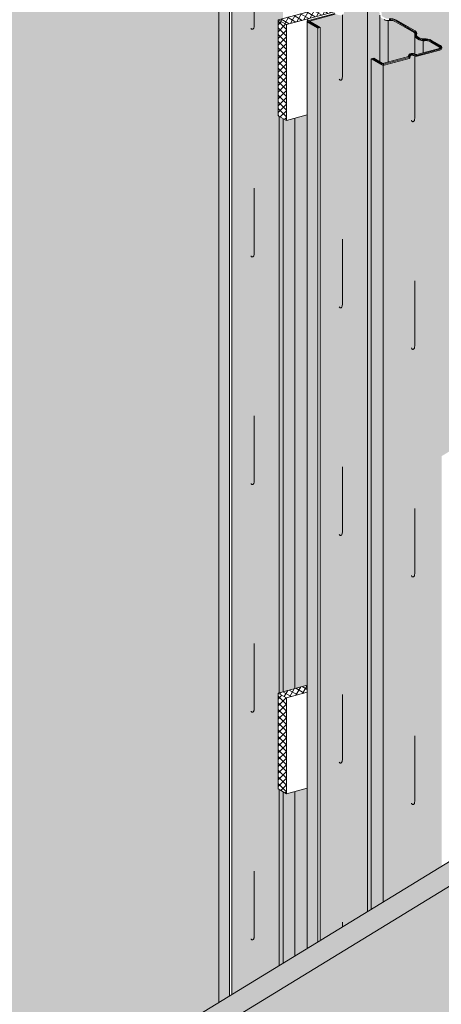
# Model space of a CAD drawing. Extents: x 0 to 1050, y 0 to 1485.
# Drawn here: x 284 to 388, y 701 to 945 of the extents above; entities that cross this region are included whole.
import ezdxf

# ---------------------------------------------------------------- set-up
doc = ezdxf.new("R2010")
doc.units = 0
doc.header["$LTSCALE"] = 15
for name, color, linetype, lineweight in [('BEPL4', 7, 'CONTINUOUS', 15), ('DAEMM1', 7, 'CONTINUOUS', 5), ('DAEMM2', 7, 'CONTINUOUS', 9), ('UK1', 7, 'CONTINUOUS', 5), ('UK3', 7, 'CONTINUOUS', 13), ('UK4', 7, 'CONTINUOUS', 15)]:
    doc.layers.add(name, color=color, linetype=linetype, lineweight=lineweight)
for name, color, linetype, lineweight, true_color in [('GRAU10', 7, 'CONTINUOUS', 25, 0xeceded), ('GRAU20', 254, 'CONTINUOUS', 25, 0xd9dadb), ('SCHATT10', 7, 'CONTINUOUS', 25, 0xeaf6fd), ('SCHATT30', 254, 'CONTINUOUS', 25, 0xbce4f6)]:
    doc.layers.add(name, color=color, linetype=linetype, lineweight=lineweight, true_color=true_color)

msp = doc.modelspace()

# ---------------------------------------------------------------- hatches: boundary and pattern name
at = {"layer": 'DAEMM1'}
h = msp.add_hatch(dxfattribs=at)
h.set_pattern_fill('ANSI37', color=256, scale=0.3709607038703937, angle=-1.27e-14, style=0)
h.set_pattern_definition([(59.99999999999992, (370.4381970882045, 396.631082072859), (-1.020004923910116, 0.5889001173942513), []), (149.9999999999999, (370.4381970882045, 396.631082072859), (-0.5889001173942513, -1.020004923910116), [])])
h.paths.add_polyline_path([(347.5659957430532, 945.0552868526726), (349.6217293202268, 943.8684085185096), (369.2608032843747, 949.1306825272982), (367.205069707201, 950.317560861461)])
h = msp.add_hatch(dxfattribs=at)
h.set_pattern_fill('ANSI37', color=256, scale=0.3709607038703937, angle=-1.27e-14, style=0)
h.set_pattern_definition([(44.99999999999999, (273.9266306581143, 372.1145481542194), (-0.8328305329020558, 0.8328305329020562), []), (134.9999999999999, (273.9266306581143, 372.1145481542194), (-0.8328305329020562, -0.8328305329020558), [])])
h.paths.add_polyline_path([(347.5659957430532, 945.0552868526726), (347.5659957430532, 921.3138018049672), (349.6217293202268, 920.1269234708044), (349.6217293202268, 943.8684085185096)])
h = msp.add_hatch(dxfattribs=at)
h.set_pattern_fill('ANSI37', color=256, scale=0.3709607038703937, angle=-1.27e-14, style=0)
h.set_pattern_definition([(59.99999999999992, (191.2779348848123, 348.625234499712), (-1.020004923910116, 0.5889001173942513), []), (149.9999999999999, (191.2779348848123, 348.625234499712), (-0.5889001173942513, -1.020004923910116), [])])
h.paths.add_polyline_path([(354.7686979887692, 780.2260433561964), (347.5659957430532, 778.296085106135), (349.6217293202268, 777.1092067719719), (354.768697988769, 778.488332870176)])
h = msp.add_hatch(dxfattribs=at)
h.set_pattern_fill('ANSI37', color=256, scale=0.3709607038703937, angle=-1.27e-14, style=0)
h.set_pattern_definition([(44.99999999999999, (94.76636845472198, 324.1087005810725), (-0.8328305329020558, 0.8328305329020562), []), (134.9999999999999, (94.76636845472198, 324.1087005810725), (-0.8328305329020562, -0.8328305329020558), [])])
h.paths.add_polyline_path([(349.6217293202268, 777.1092067719719), (347.5659957430532, 778.296085106135), (347.5659957430532, 754.5546000584297), (349.6217293202268, 753.3677217242666)])
at = {"layer": 'GRAU10'}
h = msp.add_hatch(color=256, dxfattribs=at)
h.paths.add_polyline_path([(357.3949028458024, 943.0312843680022), (354.9541783407045, 944.4404373180365, -0.267949192431328), (354.7686979887691, 944.7616987113942), (354.7686979887691, 715.0465627029632), (357.3949028458018, 716.6507261376769)])
h.paths.add_polyline_path([(351.7492886944377, 920.6970012869733), (349.6217293202268, 920.1269234708043), (348.8221744520276, 920.588546689191), (348.8221744520276, 778.6326771767536), (351.7492886944379, 779.4169950741612)])
h.paths.add_polyline_path([(351.7492886944379, 753.9377995404358), (349.6217293202264, 753.3677217242669), (348.8221744520276, 753.8293449426532), (348.8221744520276, 711.4142506250386), (351.749288694438, 713.2022183931773)])
h.paths.add_polyline_path([(335.5491280974912, 955.6439482995953), (333.1084035923931, 957.0531012496299, -0.2679491924312785), (332.9229232404578, 957.3743626429873), (332.9229232404579, 701.7025187452402), (335.5491280974904, 703.3066821799536)])
h = msp.add_hatch(color=256, dxfattribs=at)
h.paths.add_polyline_path([(388.1127060123752, 938.1536580601017, -0.3394542588616158), (387.661789638072, 937.5660124000766), (381.9494523544192, 936.0353962379894, -0.1241659596528578), (381.2198364480977, 936.1883232259994, 0.1802858267034768), (380.3698384506784, 936.2258891714652, 0.3951173177284346), (380.3010607923322, 936.1016638706544, -0.1953615427186704), (380.2435643791083, 935.6904665513086, -0.1986030068952887), (380.0185357070727, 935.5180086817197), (373.8523715691932, 933.8657899805843, -0.0655434628135835), (373.5950634427488, 933.8319147230814), (373.5950634427493, 726.5462623509006), (388.1127060123773, 735.414066896336)])
h.paths.add_polyline_path([(373.5950634427488, 933.8319147230648, -0.1316524975857549), (373.0979823134532, 933.9651072102558), (370.6679492003389, 935.3680874822513), (370.6679492003389, 724.7582945827616), (373.5950634427492, 726.5462623509006)])
h = msp.add_hatch(color=256, dxfattribs=at)
h.paths.add_polyline_path([(351.7492886944379, 753.9377995404358), (351.7492886944381, 713.2022183931773), (354.7686979887691, 715.0465627029633), (354.7686979887691, 754.746847822471)])
h.paths.add_polyline_path([(351.7492886944376, 920.6970012869733), (351.7492886944379, 779.4169950741613), (354.7686979887691, 780.2260433561962), (354.768697988769, 921.5060495690085)])
at = {"layer": 'GRAU20'}
h = msp.add_hatch(color=256, dxfattribs=at)
edge = h.paths.add_edge_path()
edge.add_line((358.0029929401548, 717.0221655140685), (358.0029929401538, 943.1942216177084))
edge.add_line((358.0029929401538, 943.1942216177084), (355.3318734856126, 944.7363931538248))
edge.add_line((355.3318734856126, 944.7363931538246), (361.6828333953762, 946.4376984227738))
edge.add_arc((361.8504893282319, 945.3718607485384), 1.078943214280168, 63.48397021323882, 98.93935905020987, ccw=False)
edge.add_arc((362.9938566928662, 947.8633700642587), 1.663332559328342, 246.5592280421326, 287.9091119672251)
edge.add_arc((363.336516096869, 946.803052702236), 0.549021841728349, 287.909111967197, 374.148448952625)
edge.add_arc((363.9720999090115, 946.9632717972656), 0.1064451220993872, 174.9390235752548, 194.1484489527573, ccw=False)
edge.add_arc((363.9399726698237, 946.9661170224863), 0.0741921407737962, 104.9999999983549, 174.9390235751076, ccw=False)
edge.add_line((363.9207703307965, 947.037781127368), (369.5931561668156, 948.557692331286))
edge.add_arc((369.6891678619618, 948.1993718068796), 0.3709607038701334, 60.00000000002581, 105.0000000000052, ccw=False)
edge.add_line((369.8746482138968, 948.520633200237), (372.6048201200508, 946.9443677152863))
edge.add_arc((372.4193397681158, 946.6231063219284), 0.3709607038706275, -17.228481253706605, 60.00000000006298, ccw=False)
edge.add_arc((373.5531514827585, 946.2715152577427), 0.8161135485147915, 162.771518746227, 239.5429455863139)
edge.add_line((373.1394697329398, 945.5680177567262), (373.8360943491882, 945.1583775095329))
edge.add_arc((374.8514950078341, 946.885144102937), 2.003187800900036, 239.542945586319, 277.7371357290888)
edge.add_arc((375.4507973997075, 942.4741417052263), 2.44834064554551, 60.00000000010448, 97.73713572917598, ccw=False)
edge.add_line((376.6749677224764, 944.594466901389), (381.2847308876895, 941.9330188970549))
edge.add_arc((381.0992505357545, 941.6117575036976), 0.3709607038703105, -17.22848125380949, 60.00000000002268, ccw=False)
edge.add_arc((382.2330622503964, 941.260166439511), 0.8161135485145091, 162.771518746211, 239.5429455863363)
edge.add_line((381.819380500578, 940.5566689384945), (382.5160051168269, 940.147028691301))
edge.add_arc((383.5314057754723, 941.8737952847047), 2.003187800899362, 239.542945586329, 277.7371357290923)
edge.add_arc((384.130708167342, 937.4627928869953), 2.448340645544485, 60.00000000001398, 97.73713572909321, ccw=False)
edge.add_line((385.3548784901138, 939.5831180831551), (387.5859418128777, 938.2950130731793))
edge.add_arc((387.5043304580241, 938.1536580601025), 0.1632227097036311, -75.00000000072868, 59.99999999927451, ccw=False)
edge.add_line((387.5465756038867, 937.9959970293625), (381.8998236504736, 936.4829544035485))
edge.add_arc((381.8729403758325, 936.5832841503834), 0.1038689970848317, 269.12646979265855, 284.9999999999443, ccw=False)
edge.add_arc((381.8878057602235, 937.5582450467203), 1.078943214280203, 243.4839702132661, 269.12646979267436, ccw=False)
edge.add_arc((380.7444383955882, 935.0667357309973), 1.663332559331409, 66.55922804212265, 107.9091118972561)
edge.add_arc((380.4017789928793, 936.1270530934412), 0.5490218417284094, 107.9091118972343, 194.1484490044175)
edge.add_arc((379.7661951811927, 935.966833996601), 0.1064451220999774, -15.290741219630377, 14.148449690729876, ccw=False)
edge.add_line((379.8688721509462, 935.9387625894202), (373.7371608312693, 934.2957754930862))
edge.add_arc((373.5950628509095, 934.8260724860789), 0.5490052247468116, 240.00053723374668, 285.00053723370854, ccw=False)
edge.add_line((373.3205646966272, 934.3506174407854), (371.2760392946903, 935.5310247319582))
edge.add_line((371.2760392946903, 935.5310247319582), (370.6679492003389, 935.3680874822513))
edge.add_line((370.6679492003389, 935.3680874822513), (370.6679492003388, 724.7582945827616))
edge.add_line((370.6679492003389, 724.7582945827616), (358.0029929401549, 717.0221655140685))
edge = h.paths.add_edge_path()
edge.add_line((348.8221744520278, 778.6326771767536), (347.5659957430532, 778.2960851061349))
edge.add_line((347.5659957430532, 778.296085106135), (347.5659957430532, 754.5546000584299))
edge.add_line((347.5659957430532, 754.5546000584297), (348.8221744520278, 753.829344942653))
edge.add_line((348.8221744520278, 753.829344942653), (348.8221744520278, 711.4142506250386))
edge.add_line((348.8221744520278, 711.4142506250386), (336.1572181918435, 703.6781215563451))
edge.add_line((336.1572181918435, 703.6781215563453), (336.1572181918436, 955.8068855493017))
edge.add_line((336.1572181918436, 955.8068855493017), (333.4860987373013, 957.3490570854177))
edge.add_line((333.4860987373014, 957.3490570854177), (339.8293849523694, 959.0487355040599))
edge.add_arc((339.8485872914, 958.9770713991732), 0.0741921407796336, 98.93935905173271, 104.999999999897, ccw=False)
edge.add_arc((340.0047145799206, 957.9845246801317), 1.078943214280168, 63.48397021323882, 98.93935905020987, ccw=False)
edge.add_arc((341.1480819445551, 960.4760339958518), 1.663332559328409, 246.5592280421273, 287.909111967218)
edge.add_arc((341.4907413485579, 959.4157166338291), 0.5490218417283282, 287.9091119671904, 374.1484489526258)
edge.add_arc((342.1263251606998, 959.5759357288586), 0.1064451220989619, 174.9390235753079, 194.148448952815, ccw=False)
edge.add_arc((342.0941979215125, 959.5787809540794), 0.0741921407739307, 104.9999999984287, 174.9390235751167, ccw=False)
edge.add_line((342.0749955824853, 959.650445058961), (347.7473814185043, 961.1703562628793))
edge.add_arc((347.8433931136504, 960.8120357384727), 0.3709607038702201, 60.00000000000318, 104.9999999999747, ccw=False)
edge.add_line((348.0288734655855, 961.1332971318301), (350.7590453717395, 959.5570316468792))
edge.add_arc((350.5735650198047, 959.2357702535215), 0.3709607038704262, -17.228481253694497, 60.00000000007509, ccw=False)
edge.add_arc((351.7073767344473, 958.8841791893358), 0.8161135485147915, 162.771518746227, 239.542945586318)
edge.add_line((351.2936949846286, 958.1806816883196), (351.9903196008768, 957.771041441126))
edge.add_arc((353.0057202595226, 959.4978080345301), 2.003187800899933, 239.542945586324, 277.7371357290951)
edge.add_arc((353.605022651396, 955.0868056368198), 2.448340645545349, 60.00000000009868, 97.73713572917183, ccw=False)
edge.add_line((354.8291929741651, 957.2071308329821), (359.4389561393783, 954.545682828648))
edge.add_arc((359.2534757874433, 954.2244214352905), 0.3709607038702937, -17.22848125380949, 60.00000000002723, ccw=False)
edge.add_arc((360.3872875020852, 953.8728303711039), 0.8161135485145813, 162.7715187462026, 239.5429455863275)
edge.add_line((359.9736057522668, 953.1693328700876), (360.6702303685157, 952.7596926228942))
edge.add_arc((361.685631027161, 954.4864592162978), 2.003187800899362, 239.542945586329, 277.7371357290923)
edge.add_arc((362.2849334190308, 950.0754568185886), 2.448340645544485, 60.00000000001398, 97.73713572909321, ccw=False)
edge.add_line((363.5091037418025, 952.1957820147484), (365.7401670645664, 950.9076770047725))
edge.add_arc((365.6585557097129, 950.7663219916956), 0.1632227097036311, -75.00000000072868, 59.99999999927451, ccw=False)
edge.add_line((365.7008008555754, 950.6086609609555), (360.0540489021624, 949.0956183351416))
edge.add_arc((360.0271656275212, 949.1959480819766), 0.1038689970848317, 269.12646979265855, 284.9999999999443, ccw=False)
edge.add_arc((360.0420310119123, 950.1709089783135), 1.078943214280203, 243.4839702132661, 269.12646979267436, ccw=False)
edge.add_arc((358.8986636472769, 947.6793996625902), 1.663332559331409, 66.55922804212265, 107.9091118972561)
edge.add_arc((358.556004244568, 948.7397170250343), 0.5490218417284094, 107.9091118972343, 194.1484490044175)
edge.add_arc((357.9204204328814, 948.5794979281941), 0.1064451220999774, -15.290741219630377, 14.148449690729876, ccw=False)
edge.add_line((358.023097402635, 948.5514265210134), (351.891386082958, 946.9084394246793))
edge.add_arc((351.7492881025983, 947.438736417672), 0.5490052247468116, 240.00053723374668, 285.00053723370854, ccw=False)
edge.add_line((351.474789948316, 946.9632813723787), (349.430264546379, 948.1436886635513))
edge.add_line((349.430264546379, 948.1436886635513), (348.8221744520276, 947.9807514138442))
edge.add_line((348.8221744520276, 947.9807514138444), (348.8221744520276, 945.3918789232915))
edge.add_line((348.8221744520276, 945.3918789232915), (347.5659957430532, 945.0552868526726))
edge.add_line((347.5659957430532, 945.0552868526726), (347.5659957430532, 921.3138018049672))
edge.add_line((347.5659957430532, 921.3138018049672), (348.8221744520276, 920.5885466891908))
edge.add_line((348.8221744520276, 920.588546689191), (348.8221744520278, 778.6326771767538))
at = {"layer": 'SCHATT10'}
h = msp.add_hatch(color=256, dxfattribs=at)
edge = h.paths.add_edge_path()
edge.add_arc((333.2938839443281, 957.3743626429873), 0.370960703870187, 104.9999999990697, 180.0000000000625)
edge.add_line((332.9229232404578, 957.374362642987), (332.9229232404579, 701.7025187452402))
edge.add_line((332.9229232404579, 701.7025187452401), (208.9524438089857, 625.9776911274204))
edge.add_line((208.9524438089856, 625.9776911274204), (208.952443808983, 890.1478104869545))
edge.add_arc((208.3440682546365, 890.1478104869545), 0.6083755543465044, -1.27e-14, 60.00000000021653)
edge.add_line((208.6482560318077, 890.6746791720612), (206.4171927090438, 891.9627841820371))
edge.add_arc((204.9704459639499, 889.4569453138478), 2.893493490189367, 60.00000000001803, 97.73713572909917)
edge.add_arc((204.37114357208, 893.8679477115575), 1.558034956254844, 239.5429455863329, 277.737135729083, ccw=False)
edge.add_line((203.581387504245, 892.5249070277994), (202.8847628879961, 892.9345472749927))
edge.add_arc((203.0728000470044, 893.2543188663637), 0.3709607038701604, 162.7715187462051, 239.5429455863273, ccw=False)
edge.add_arc((201.9389883323625, 893.6059099305504), 0.816113548514722, 342.7715187461908, 420.0000000000231)
edge.add_line((202.3470451066196, 894.3126849959369), (197.7372819414061, 896.9741330002712))
edge.add_arc((196.2905351963152, 894.4682941320799), 2.893493490189452, 60.00000000008999, 97.73713572917175)
edge.add_arc((195.6912328044414, 898.8792965297895), 1.558034956255083, 239.54294558633302, 277.7371357290925, ccw=False)
edge.add_line((194.9014767366063, 897.536255846031), (194.2048521203579, 897.9458960932245))
edge.add_arc((194.3928892793663, 898.2656676845953), 0.3709607038701108, 162.7715187461928, 239.54294558631972, ccw=False)
edge.add_arc((193.2590775647236, 898.6172587487812), 0.816113548515187, 342.7715187462654, 420.0000000000303)
edge.add_line((193.6671343389809, 899.3240338141683), (190.9369624328268, 900.9002992991186))
edge.add_arc((190.5289056585693, 900.1935242337319), 0.8161135485150792, 60.00000000000862, 104.9999999999758)
edge.add_line((190.3176799292478, 900.9818293874271), (190.1005410809826, 900.923647208389))
edge.add_line((190.1005410809826, 900.923647208389), (190.1005410809825, 901.1248349541509))
edge.add_line((190.1005410809825, 901.1248349541509), (188.0448075038088, 902.3117132883141))
edge.add_line((188.0448075038088, 902.3117132883141), (187.1066690606717, 902.0603398500868))
edge.add_line((187.1066690606717, 902.0603398500868), (187.1066690606717, 902.7604744185477))
edge.add_arc((186.4982935063252, 902.7604744185477), 0.6083755543465044, -1.27e-14, 60.00000000021653)
edge.add_line((186.8024812834965, 903.2873431036543), (184.5714179607325, 904.57544811363))
edge.add_arc((183.1246712156386, 902.0696092454409), 2.893493490189367, 60.00000000001803, 97.73713572909917)
edge.add_arc((182.5253688237687, 906.4806116431507), 1.558034956254911, 239.5429455863342, 277.7371357290827, ccw=False)
edge.add_line((181.7356127559337, 905.1375709593925), (181.0389881396848, 905.5472112065858))
edge.add_arc((181.2270252986931, 905.8669827979567), 0.3709607038701604, 162.7715187462051, 239.5429455863273, ccw=False)
edge.add_arc((180.0932135840512, 906.2185738621434), 0.8161135485147379, 342.7715187461911, 420.000000000022)
edge.add_line((180.5012703583083, 906.9253489275299), (175.8915071930948, 909.5867969318643))
edge.add_arc((174.4447604480038, 907.080958063673), 2.893493490189552, 60.0000000000865, 97.73713572916742)
edge.add_arc((173.8454580561302, 911.4919604613829), 1.558034956255212, 239.54294558633438, 277.7371357290906, ccw=False)
edge.add_line((173.055701988295, 910.1489197776244), (172.3590773720466, 910.5585600248177))
edge.add_arc((172.5471145310549, 910.8783316161886), 0.3709607038700937, 162.7715187461912, 239.5429455863242, ccw=False)
edge.add_arc((171.4133028164125, 911.2299226803743), 0.816113548515042, 342.7715187462622, 420.0000000000349)
edge.add_line((171.8213595906696, 911.9366977457614), (169.0911876845155, 913.5129632307116))
edge.add_arc((168.6831309102581, 912.806188165325), 0.8161135485150749, 60.00000000000914, 104.9999999999764)
edge.add_line((168.4719051809365, 913.5944933190202), (162.7995193449305, 912.0745821151055))
edge.add_arc((162.9339357181199, 911.5729333809319), 0.5193449854184893, 104.9999999982429, 174.9390235750365)
edge.add_arc((162.9660629573068, 911.570088155712), 0.5515979667430791, 174.9390235751866, 194.1484489527617)
edge.add_arc((162.3304791451654, 911.4098690606819), 0.1038689970839551, -72.0908880328854, 14.148448952593185, ccw=False)
edge.add_arc((161.9878197411625, 912.4701864227047), 1.218179714684056, 247.0297693261547, 287.9091119672259, ccw=False)
edge.add_arc((160.8444523765279, 909.9786771069844), 1.524096058924671, 64.00629156395316, 98.93935905020768)
edge.add_arc((160.6883250880067, 910.9712238260284), 0.5193449854213821, 98.9393590504046, 104.9999999984561)
edge.add_line((160.5539087148147, 911.4728725602041), (154.0376100457954, 909.7268355942482))
edge.add_arc((154.133621740936, 909.36851506984), 0.3709607038703523, 104.9999999990844, 180)
edge.add_line((153.7626610370656, 909.36851506984), (153.7626610370655, 399.1321461412159))
edge.add_line((153.7626610370655, 399.1321461412159), (132.3050169157414, 393.4417816495559))
edge.add_line((132.3050169157414, 393.4417816495559), (132.3050169157416, 1125.383820941123))
edge.add_line((132.3050169157416, 1125.383820941123), (341.4497530390922, 1125.383820941122))
edge.add_line((341.4497530390922, 1125.383820941123), (341.4497530390911, 959.2957982702493))
edge.add_arc((341.1480819445547, 960.4760339958518), 1.218179714684064, 247.0297693261528, 284.3379553172588, ccw=False)
edge.add_arc((340.0047145799201, 957.9845246801315), 1.524096058924679, 64.00629156395259, 98.93935905020706)
edge.add_arc((339.848587291399, 958.9770713991757), 0.5193449854213849, 98.93935905040644, 104.9999999984579)
edge.add_line((339.7141709182069, 959.4787201333515), (333.1978722491876, 957.7326831673955))
h = msp.add_hatch(color=256, dxfattribs=at)
edge = h.paths.add_edge_path()
edge.add_arc((566.664592661421, 986.1595056332484), 0.6083755543465044, 2.5409008230781183e-11, 60.000000000239424, ccw=False)
edge.add_line((567.2729682157673, 986.1595056332486), (567.2729682157678, 946.4372743184291))
edge.add_line((567.2729682157678, 946.4372743184291), (691.2434476472421, 1022.162101936251))
edge.add_line((691.2434476472421, 1022.162101936251), (691.2434476472423, 1053.386057789281))
edge.add_arc((691.6144083511124, 1053.386057789281), 0.3709607038701912, 104.9999999990747, 180.0000000000626, ccw=False)
edge.add_line((691.5183966559721, 1053.744378313689), (698.0346953249913, 1055.490415279645))
edge.add_arc((698.1691116981833, 1054.98876654547), 0.5193449854213777, 98.9393590504028, 104.99999999845431, ccw=False)
edge.add_arc((698.3252389867044, 1053.996219826426), 1.52409605892467, 64.00629156395257, 98.93935905020709, ccw=False)
edge.add_arc((699.468606351339, 1056.487729142146), 1.21817971468407, 247.0297693261528, 284.3379553172588)
edge.add_line((699.7702774458755, 1055.307493416543), (699.7702774458761, 1125.383820941122))
edge.add_line((699.7702774458759, 1125.383820941122), (341.4497530390922, 1125.383820941122))
edge.add_line((341.4497530390922, 1125.383820941123), (341.4497530390911, 959.2957982702493))
edge.add_arc((341.1480819445544, 960.4760339958518), 1.218179714684147, 284.3379553172742, 287.9091119672391)
edge.add_arc((341.4907413485575, 959.4157166338291), 0.1038689970839335, 287.9091119671057, 374.1484489525967)
edge.add_arc((342.126325160699, 959.5759357288592), 0.5515979667430245, 174.9390235751722, 194.1484489527486, ccw=False)
edge.add_arc((342.0941979215121, 959.5787809540791), 0.5193449854184933, 104.9999999982465, 174.9390235750366, ccw=False)
edge.add_line((341.9597815483227, 960.0804296882527), (347.6321673843287, 961.6003408921674))
edge.add_arc((347.8433931136503, 960.8120357384722), 0.8161135485150751, 60.00000000000858, 104.99999999997581, ccw=False)
edge.add_line((348.2514498879077, 961.5188108038589), (350.9816217940618, 959.9425453189086))
edge.add_arc((350.5735650198047, 959.2357702535217), 0.8161135485150104, -17.228481253736675, 60.00000000003598, ccw=False)
edge.add_arc((351.7073767344472, 958.8841791893358), 0.3709607038700437, 162.7715187461781, 239.5429455863189)
edge.add_line((351.5193395754388, 958.5644075979649), (352.2159641916872, 958.1547673507715))
edge.add_arc((353.0057202595224, 959.4978080345301), 1.558034956255208, 239.5429455863349, 277.7371357290912)
edge.add_arc((353.605022651396, 955.0868056368201), 2.893493490189557, 60.00000000008657, 97.7371357291675, ccw=False)
edge.add_line((355.051769396487, 957.5926445050114), (359.6615325617005, 954.9311965006772))
edge.add_arc((359.2534757874434, 954.2244214352905), 0.8161135485147935, -17.22848125380358, 60.000000000024386, ccw=False)
edge.add_arc((360.3872875020853, 953.8728303711039), 0.3709607038701648, 162.7715187462058, 239.542945586325)
edge.add_line((360.199250343077, 953.553058779733), (360.8958749593259, 953.1434185325396))
edge.add_arc((361.6856310271609, 954.4864592162978), 1.558034956254907, 239.5429455863342, 277.7371357290827)
edge.add_arc((362.2849334190308, 950.0754568185881), 2.893493490189362, 60.000000000018076, 97.73713572909918, ccw=False)
edge.add_line((363.7316801641247, 952.5812956867774), (365.9627434868887, 951.2931906768015))
edge.add_arc((365.6585557097174, 950.7663219916949), 0.6083755543465055, -1.2676082405960187e-11, 60.00000000021379, ccw=False)
edge.add_line((366.2669312640639, 950.7663219916947), (366.2669312640638, 950.0661874232338))
edge.add_line((366.2669312640639, 950.0661874232338), (367.2050697072012, 950.3175608614613))
edge.add_line((367.2050697072012, 950.3175608614611), (369.2608032843748, 949.130682527298))
edge.add_line((369.2608032843747, 949.130682527298), (369.2608032843748, 948.929494781536))
edge.add_line((369.2608032843749, 948.929494781536), (369.47794213264, 948.9876769605743))
edge.add_arc((369.6891678619615, 948.1993718068791), 0.8161135485150751, 60.00000000000858, 104.99999999997581, ccw=False)
edge.add_line((370.097224636219, 948.906146872266), (372.827396542373, 947.3298813873155))
edge.add_arc((372.4193397681158, 946.6231063219286), 0.8161135485150779, -17.228481253744974, 60.00000000002768, ccw=False)
edge.add_arc((373.5531514827584, 946.2715152577427), 0.3709607038701326, 162.7715187462042, 239.5429455863295)
edge.add_line((373.3651143237501, 945.9517436663716), (374.0617389399985, 945.5421034191783))
edge.add_arc((374.8514950078337, 946.8851441029366), 1.558034956255092, 239.5429455863324, 277.7371357290919)
edge.add_arc((375.4507973997075, 942.4741417052272), 2.893493490189451, 60.00000000008998, 97.73713572917183, ccw=False)
edge.add_line((376.8975441447982, 944.9799805734183), (381.5073073100117, 942.3185325690841))
edge.add_arc((381.0992505357546, 941.6117575036976), 0.8161135485147935, -17.22848125380358, 60.000000000024386, ccw=False)
edge.add_arc((382.2330622503966, 941.2601664395108), 0.3709607038701648, 162.7715187462058, 239.542945586325)
edge.add_line((382.0450250913883, 940.9403948481399), (382.7416497076372, 940.5307546009465))
edge.add_arc((383.5314057754722, 941.8737952847047), 1.558034956254907, 239.5429455863342, 277.7371357290827)
edge.add_arc((384.1307081673421, 937.462792886995), 2.893493490189362, 60.000000000018076, 97.73713572909918, ccw=False)
edge.add_line((385.577454912436, 939.9686317551843), (387.8085182351999, 938.6805267452085))
edge.add_arc((387.5043304580287, 938.1536580601017), 0.6083755543465055, -1.2676082405960187e-11, 60.00000000021379, ccw=False)
edge.add_line((388.1127060123752, 938.1536580601016), (388.1127060123763, 837.0008985495115))
edge.add_line((388.1127060123763, 837.0008985495115), (512.0831854438499, 912.7257261673337))
edge.add_line((512.0831854438499, 912.7257261673338), (512.0831854438499, 1005.380210216134))
edge.add_arc((512.4541461477202, 1005.380210216134), 0.3709607038703262, 104.99999999907939, 180, ccw=False)
edge.add_line((512.3581344525796, 1005.738530740542), (518.8744331215989, 1007.484567706498))
edge.add_arc((519.0088494947911, 1006.982918972322), 0.5193449854213777, 98.9393590504028, 104.99999999845431, ccw=False)
edge.add_arc((519.1649767833122, 1005.990372253278), 1.52409605892467, 64.00629156395257, 98.93935905020709, ccw=False)
edge.add_arc((520.3083441479469, 1008.481881568998), 1.218179714684044, 247.0297693261557, 287.9091119672271)
edge.add_arc((520.6510035519495, 1007.421564206976), 0.1038689970839439, 287.9091119671235, 374.1484489525921)
edge.add_arc((521.2865873640911, 1007.581783302006), 0.5515979667430905, 174.9390235752008, 194.1484489527758, ccw=False)
edge.add_arc((521.2544601249041, 1007.584628527226), 0.5193449854184933, 104.99999999823939, 174.9390235750366, ccw=False)
edge.add_line((521.1200437517147, 1008.086277261399), (526.7924295877207, 1009.606188465314))
edge.add_arc((527.0036553170424, 1008.817883311619), 0.8161135485150927, 60.00000000001279, 104.99999999998039, ccw=False)
edge.add_line((527.4117120912998, 1009.524658377006), (530.1418839974538, 1007.948392892055))
edge.add_arc((529.7338272231968, 1007.241617826668), 0.8161135485150273, -17.228481253737414, 60.00000000003388, ccw=False)
edge.add_arc((530.8676389378392, 1006.890026762482), 0.3709607038700758, 162.7715187461797, 239.5429455863234)
edge.add_line((530.6796017788309, 1006.570255171111), (531.3762263950794, 1006.160614923918))
edge.add_arc((532.1659824629144, 1007.503655607677), 1.558034956255191, 239.542945586336, 277.73713572909)
edge.add_arc((532.7652848547881, 1003.092653209967), 2.893493490189562, 60.00000000008589, 97.73713572916807, ccw=False)
edge.add_line((534.2120315998791, 1005.598492078158), (538.8217947650925, 1002.937044073824))
edge.add_arc((538.4137379908354, 1002.230269008437), 0.8161135485148273, -17.228481253811992, 60.00000000002029, ccw=False)
edge.add_arc((539.5475497054774, 1001.87867794425), 0.3709607038701003, 162.7715187462027, 239.5429455863144)
edge.add_line((539.3595125464689, 1001.55890635288), (540.0561371627178, 1001.149266105686))
edge.add_arc((540.845893230553, 1002.492306789444), 1.558034956254924, 239.5429455863331, 277.737135729079)
edge.add_arc((541.445195622423, 998.0813043917346), 2.893493490189509, 60.00000000002001, 97.73713572910083, ccw=False)
edge.add_line((542.8919423675167, 1000.587143259924), (545.1230056902807, 999.2990382499484))
edge.add_arc((544.8188179131095, 998.7721695648415), 0.6083755543464886, 0, 60.00000000021652, ccw=False)
edge.add_line((545.427193467456, 998.7721695648415), (545.427193467456, 998.0720349963808))
edge.add_line((545.427193467456, 998.0720349963808), (546.365331910593, 998.3234084346079))
edge.add_line((546.365331910593, 998.3234084346079), (548.4210654877667, 997.1365301004448))
edge.add_line((548.4210654877667, 997.1365301004448), (548.4210654877669, 996.9353423546829))
edge.add_line((548.4210654877669, 996.9353423546829), (548.6382043360321, 996.9935245337209))
edge.add_arc((548.8494300653537, 996.2052193800259), 0.8161135485150927, 60.00000000001279, 104.99999999998039, ccw=False)
edge.add_line((549.2574868396111, 996.9119944454126), (551.9876587457652, 995.3357289604623))
edge.add_arc((551.5796019715079, 994.628953895075), 0.8161135485152117, -17.22848125373463, 60.00000000003041, ccw=False)
edge.add_arc((552.7134136861504, 994.2773628308893), 0.3709607038699714, 162.7715187461966, 239.5429455863324)
edge.add_line((552.5253765271422, 993.9575912395186), (553.2220011433906, 993.5479509923251))
edge.add_arc((554.0117572112258, 994.8909916760834), 1.558034956255075, 239.5429455863335, 277.7371357290931)
edge.add_arc((554.6110596030996, 990.4799892783739), 2.893493490189456, 60.00000000009169, 97.7371357291724, ccw=False)
edge.add_line((556.0578063481902, 992.9858281465652), (560.6675695134039, 990.3243801422309))
edge.add_arc((560.2595127391468, 989.6176050768443), 0.8161135485147935, -17.228481253804375, 60.000000000024386, ccw=False)
edge.add_arc((561.3933244537886, 989.2660140126576), 0.3709607038701003, 162.7715187462027, 239.5429455863144)
edge.add_line((561.2052872947803, 988.9462424212867), (561.9019119110292, 988.5366021740932))
edge.add_arc((562.6916679788642, 989.8796428578513), 1.558034956254774, 239.5429455863327, 277.7371357290821)
edge.add_arc((563.2909703707342, 985.4686404601416), 2.893493490189509, 60.00000000002001, 97.73713572910083, ccw=False)
edge.add_line((564.737717115828, 987.9744793283311), (566.9687804385919, 986.6863743183552))
at = {"layer": 'SCHATT30'}
h = msp.add_hatch(color=256, dxfattribs=at)
h.dxf.hatch_style = 1
h.paths.add_polyline_path([(559.8788238790444, 840.3338810785932), (565.0190061727654, 837.3661954476316), (923.8068198789884, 1056.52438108082), (918.666637585268, 1059.492066711782)])
h.paths.add_polyline_path([(201.5582994722518, 621.4611295407573), (206.6984817659729, 618.4934439097956), (565.0190061727654, 837.3661954476315), (559.8788238790444, 840.333881078593)])
h.paths.add_polyline_path([(206.6984817659731, 618.4934439097956), (201.5582994722523, 621.461129540757), (201.5582994722522, 364.9475054700076), (206.698481765973, 361.9798198390463)])
h.paths.add_polyline_path([(206.698481765973, 361.9798198390463), (385.8587439693652, 409.9856674121931), (385.8587439693653, 562.1067141296926), (565.0190061727644, 671.5430898986125), (565.019006172766, 837.366195447632), (206.6984817659731, 618.4934439097958)])
h.paths.add_polyline_path([(565.0190061727644, 671.5430898986125), (923.8068198789871, 890.7012755318016), (923.8068198789887, 1056.524381080821), (565.019006172766, 837.366195447632)])

# ---------------------------------------------------------------- linework, layer by layer
at = {"layer": 'BEPL4'}
for p, q in [((201.5582994722523, 621.4611295407576), (918.666637585268, 1059.492066711782)), ((206.6984817659731, 618.4934439097958), (923.8068198789884, 1056.52438108082))]:
    msp.add_line(p, q, dxfattribs=at)
at = {"layer": 'DAEMM2'}
for p, q in [((347.5659957430532, 945.0552868526726), (367.2050697072012, 950.3175608614611)), ((349.6217293202269, 943.8684085185096), (369.2608032843747, 949.130682527298)), ((347.5659957430532, 945.0552868526726), (347.5659957430532, 921.3138018049672)), ((349.6217293202268, 943.8684085185096), (347.5659957430532, 945.0552868526726)), ((349.6217293202268, 920.1269234708044), (349.6217293202268, 943.8684085185096)), ((349.6217293202268, 920.1269234708044), (347.5659957430532, 921.3138018049672)), ((349.6217293202267, 920.1269234708044), (354.7686979887692, 921.5060495690085)), ((347.5659957430532, 778.2960851061349), (354.7686979887692, 780.2260433561964)), ((347.5659957430532, 778.296085106135), (347.5659957430532, 754.5546000584297)), ((349.6217293202268, 777.1092067719719), (347.5659957430532, 778.296085106135)), ((349.6217293202269, 777.1092067719719), (354.7686979887692, 778.488332870176)), ((349.6217293202268, 753.3677217242669), (349.6217293202268, 777.1092067719719)), ((349.6217293202268, 753.3677217242666), (347.5659957430532, 754.5546000584297)), ((349.6217293202267, 753.3677217242669), (354.7686979887692, 754.746847822471))]:
    msp.add_line(p, q, dxfattribs=at)
at = {"layer": 'UK1'}
for p, q in [((372.7404263769555, 934.6855604558149), (372.7404263769555, 946.1970530555079)), ((374.8514950078345, 934.5943604357985), (374.8514950078345, 944.8819563020368)), ((381.4203371445941, 936.5858297275059), (381.4203371445941, 941.1857042372762)), ((383.5314057754726, 936.9201355163626), (383.5314057754731, 939.8706074838054))]:
    msp.add_line(p, q, dxfattribs=at)
at = {"layer": 'UK1', "flags": 128}
for points in [[(340.8734591948357, 942.9864199763915), (340.9437749433556, 942.8639947630314), (341.015171499467, 942.7808258883025), (341.0867068231754, 942.7313706119049), (341.1574388744877, 942.7100861935361), (341.2264256134094, 942.7114298928973), (341.2927249999468, 942.7298589696862), (341.3553949941061, 942.7598306836024), (341.4136400196954, 942.7974509121424), (341.4672503557329, 942.8454200039934), (341.516162745039, 942.9080869256388), (341.5603139304336, 942.989800643563), (341.5996406547372, 943.09491012425), (341.63407966077, 943.227764334185), (341.6634174243068, 943.6004008757837), (341.6634174243068, 958.8945564323953)], [(362.719233943147, 930.3737560447984), (362.7895496916668, 930.251330831438), (362.8609462477782, 930.1681619567094), (362.9324815714867, 930.1187066803116), (363.003213622799, 930.097422261943), (363.0722003617206, 930.098765961304), (363.1384997482581, 930.1171950380931), (363.2011697424173, 930.1471667520093), (363.2594147680067, 930.1847869805492), (363.3130251040442, 930.2327560724002), (363.3619374933503, 930.2954229940457), (363.4060886787449, 930.3771367119699), (363.4454154030484, 930.482246192657), (363.4798544090812, 930.6151004025918), (363.509192172618, 930.9877369441906), (363.509192172618, 946.2818925008022)], [(380.6115233919407, 920.1721829351511), (380.6423687144688, 920.096654041815), (380.7126844629886, 919.9742288284546), (380.7840810191, 919.891059953726), (380.8556163428085, 919.841604677328), (380.9263483941208, 919.8203202589596), (380.9953351330424, 919.8216639583204), (381.0616345195798, 919.8400930351092), (381.1243045137391, 919.8700647490255), (381.1825495393285, 919.9076849775657), (381.236159875366, 919.9556540694164), (381.2850722646721, 920.018320991062), (381.3292234500666, 920.1000347089861), (381.3685501743702, 920.2051441896735), (381.402989180403, 920.3379983996081), (381.4323269439398, 920.7106349412068), (381.4323269439398, 936.1038008763423)], [(340.8734591948357, 886.6003929880916), (340.9437749433556, 886.4779677747314), (341.015171499467, 886.3947989000026), (341.0867068231754, 886.3453436236049), (341.1574388744877, 886.3240592052362), (341.2264256134094, 886.3254029045974), (341.2927249999468, 886.3438319813862), (341.3553949941061, 886.3738036953026), (341.4136400196954, 886.4114239238424), (341.4672503557329, 886.4593930156933), (341.516162745039, 886.5220599373389), (341.5603139304336, 886.603773655263), (341.5996406547372, 886.7088831359501), (341.63407966077, 886.841737345885), (341.6634174243068, 887.2143738874839), (341.6634174243068, 903.3235797120669)], [(362.719233943147, 873.9877290564986), (362.7895496916668, 873.8653038431383), (362.8609462477782, 873.7821349684097), (362.9324815714867, 873.7326796920119), (363.003213622799, 873.7113952736432), (363.0722003617206, 873.7127389730042), (363.1384997482581, 873.7311680497933), (363.2011697424173, 873.7611397637094), (363.2594147680067, 873.7987599922494), (363.3130251040442, 873.8467290841004), (363.3619374933503, 873.9093960057457), (363.4060886787449, 873.9911097236701), (363.4454154030484, 874.0962192043571), (363.4798544090812, 874.2290734142919), (363.509192172618, 874.6017099558908), (363.509192172618, 890.7109157804738)], [(380.6115233919407, 863.7861559468513), (380.6423687144688, 863.710627053515), (380.7126844629886, 863.5882018401549), (380.7840810191, 863.505032965426), (380.8556163428085, 863.455577689028), (380.9263483941208, 863.4342932706599), (380.9953351330424, 863.4356369700205), (381.0616345195798, 863.4540660468095), (381.1243045137391, 863.4840377607258), (381.1825495393285, 863.5216579892659), (381.236159875366, 863.5696270811164), (381.2850722646721, 863.632294002762), (381.3292234500666, 863.7140077206863), (381.3685501743702, 863.8191172013735), (381.402989180403, 863.9519714113081), (381.4323269439398, 864.324607952907), (381.4323269439398, 880.4338137774903)], [(340.8734591948357, 830.2143659997918), (340.9437749433556, 830.0919407864315), (341.015171499467, 830.0087719117026), (341.0867068231754, 829.959316635305), (341.1574388744877, 829.9380322169364), (341.2264256134094, 829.9393759162976), (341.2927249999468, 829.9578049930865), (341.3553949941061, 829.9877767070027), (341.4136400196954, 830.0253969355425), (341.4672503557329, 830.0733660273936), (341.516162745039, 830.1360329490391), (341.5603139304336, 830.2177466669631), (341.5996406547372, 830.3228561476503), (341.63407966077, 830.4557103575852), (341.6634174243068, 830.828346899184), (341.6634174243068, 846.9375527237671)], [(362.719233943147, 817.6017020681987), (362.7895496916668, 817.4792768548384), (362.8609462477782, 817.3961079801097), (362.9324815714867, 817.3466527037119), (363.003213622799, 817.3253682853435), (363.0722003617206, 817.3267119847043), (363.1384997482581, 817.3451410614935), (363.2011697424173, 817.3751127754095), (363.2594147680067, 817.4127330039496), (363.3130251040442, 817.4607020958005), (363.3619374933503, 817.523369017446), (363.4060886787449, 817.6050827353702), (363.4454154030484, 817.7101922160572), (363.4798544090812, 817.8430464259919), (363.509192172618, 818.2156829675909), (363.509192172618, 834.324888792174)], [(380.6115233919407, 807.4001289585515), (380.6423687144688, 807.3246000652153), (380.7126844629886, 807.2021748518549), (380.7840810191, 807.1190059771263), (380.8556163428085, 807.0695507007282), (380.9263483941208, 807.0482662823598), (380.9953351330424, 807.0496099817207), (381.0616345195798, 807.0680390585096), (381.1243045137391, 807.098010772426), (381.1825495393285, 807.135631000966), (381.236159875366, 807.1836000928167), (381.2850722646721, 807.2462670144624), (381.3292234500666, 807.3279807323864), (381.3685501743702, 807.4330902130739), (381.402989180403, 807.5659444230083), (381.4323269439398, 807.9385809646074), (381.4323269439398, 824.0477867891904)], [(340.8734591948357, 773.828339011492), (340.9437749433555, 773.7059137981316), (341.0151714994669, 773.6227449234029), (341.0867068231754, 773.5732896470051), (341.1574388744877, 773.5520052286366), (341.2264256134093, 773.5533489279975), (341.2927249999468, 773.5717780047866), (341.3553949941061, 773.6017497187028), (341.4136400196954, 773.6393699472428), (341.4672503557329, 773.6873390390938), (341.516162745039, 773.7500059607391), (341.5603139304336, 773.8317196786633), (341.5996406547371, 773.9368291593505), (341.6340796607699, 774.0696833692851), (341.6634174243067, 774.4423199108841), (341.6634174243068, 790.5515257354672)], [(362.719233943147, 761.2156750798988), (362.7895496916668, 761.0932498665386), (362.8609462477782, 761.0100809918098), (362.9324815714867, 760.9606257154121), (363.0032136227989, 760.9393412970434), (363.0722003617206, 760.9406849964045), (363.138499748258, 760.9591140731936), (363.2011697424173, 760.9890857871098), (363.2594147680066, 761.0267060156497), (363.3130251040441, 761.0746751075008), (363.3619374933502, 761.1373420291461), (363.4060886787448, 761.2190557470703), (363.4454154030484, 761.3241652277574), (363.4798544090812, 761.4570194376922), (363.509192172618, 761.8296559792911), (363.509192172618, 777.9388618038741)], [(380.6115233919407, 751.0141019702515), (380.6423687144688, 750.9385730769154), (380.7126844629885, 750.8161478635551), (380.7840810191, 750.7329789888265), (380.8556163428085, 750.6835237124284), (380.9263483941207, 750.6622392940601), (380.9953351330424, 750.6635829934208), (381.0616345195798, 750.6820120702098), (381.1243045137391, 750.7119837841259), (381.1825495393284, 750.749604012666), (381.2361598753659, 750.7975731045169), (381.285072264672, 750.8602400261623), (381.3292234500666, 750.9419537440866), (381.3685501743702, 751.047063224774), (381.402989180403, 751.1799174347085), (381.4323269439398, 751.5525539763073), (381.4323269439398, 767.6617598008906)], [(340.8734591948357, 717.4423120231921), (340.9437749433555, 717.3198868098317), (341.0151714994669, 717.2367179351031), (341.0867068231754, 717.1872626587052), (341.1574388744877, 717.1659782403366), (341.2264256134093, 717.1673219396978), (341.2927249999468, 717.1857510164868), (341.3553949941061, 717.2157227304031), (341.4136400196954, 717.253342958943), (341.4672503557329, 717.3013120507939), (341.516162745039, 717.3639789724393), (341.5603139304336, 717.4456926903634), (341.5996406547371, 717.5508021710506), (341.6340796607699, 717.6836563809854), (341.6634174243067, 718.0562929225842), (341.6634174243067, 734.1654987471675)], [(363.509192172618, 720.3855145115054), (363.509192172618, 721.5528348155743)]]:
    msp.add_lwpolyline(points, dxfattribs=at)
at = {"layer": 'UK3'}
for p, q in [((332.9229232404579, 701.7025187452401), (332.9229232404578, 957.374362642987)), ((335.5491280974904, 703.3066821799536), (335.5491280974911, 955.6439482995949)), ((336.1572181918435, 703.6781215563453), (336.1572181918436, 955.8068855493017)), ((369.7295754326719, 724.1851081909405), (369.7295754326741, 948.5681252096371)), ((354.768697988769, 715.0465627029632), (354.7686979887691, 944.7616987113939)), ((357.3949028458018, 716.6507261376769), (357.3949028458024, 943.0312843680017)), ((358.0029929401548, 717.0221655140685), (358.0029929401549, 943.1942216177086)), ((370.6679492003389, 724.7582945827616), (370.6679492003389, 935.3680874822511)), ((347.883800684361, 778.3812406835088), (347.8838006843624, 921.1303170365525)), ((348.8221744520276, 778.6326771767536), (348.8221744520276, 920.5885466891908)), ((347.8838006843603, 710.8410642332174), (347.8838006843607, 754.371115290016)), ((348.8221744520276, 711.4142506250384), (348.8221744520276, 753.8293449426532))]:
    msp.add_line(p, q, dxfattribs=at)
at = {"layer": 'UK3', "flags": 128}
for points in [[(355.0436469974989, 945.1200192358024, 0.6681786379256907), (354.9541783407048, 944.4404373180363), (357.3949028458024, 943.0312843680022), (358.0029929401538, 943.1942216177084), (355.3318734856126, 944.7363931538246), (361.6828333953763, 946.4376984227738, -0.1559494263777087)], [(357.6989478929781, 943.112752992855), (355.0654665518654, 944.6331941540508, -0.668178637919351), (355.1012540145809, 944.9050269211566), (361.6482474623829, 946.6575712883409, -0.1546770295187056)], [(373.8360943491881, 945.1583775095329, 0.1682137749641614), (375.1211810841754, 944.9001930239674, -0.1661637540758554), (376.6749677224764, 944.594466901389), (381.2847308876895, 941.9330188970549, -0.3503345389613099), (381.4535666965802, 941.5018852961392, 0.3480970570887094), (381.819380500578, 940.5566689384945), (382.5160051168269, 940.1470286913012, 0.1682137749641354), (383.8010918518136, 939.888844205736, -0.1661637540758901), (385.3548784901138, 939.5831180831551), (387.5859418128777, 938.2950130731793, -0.6681786379192572), (387.5465756038867, 937.9959970293625), (381.8998236504736, 936.4829544035485, -0.0693723064037349), (381.8713568527111, 936.4794272247118, -0.1123557485160532), (381.4061135326621, 936.5927964165239, 0.1824064709420992), (380.232950412674, 936.6494723629946, 0.3951173177288147), (379.8694113614155, 935.9928529158537, -0.1291638908760165), (379.8688721509463, 935.9387625894202), (373.7371608312693, 934.2957754930862, -0.1989123673794839), (373.3205646966272, 934.3506174407854), (371.2760392946903, 935.5310247319582), (370.6679492003389, 935.3680874822513), (373.097988274305, 933.9651037687564, 0.1989123673796165), (373.8523782176606, 933.8657917620357), (380.01853570708, 935.5180086817217, 0.1986030068898488), (380.243564379108, 935.6904665513084, 0.195361542718624), (380.3010607923322, 936.1016638706542, -0.3951173177281371), (380.369838450678, 936.2258891714649, -0.1802858267035987), (381.2198364480979, 936.1883232259993, 0.1100485081043041), (381.8645703250484, 936.0343261146962, 0.0693723064038205), (382.0150376846492, 936.0529697742602), (387.6617896380703, 937.5660124000759, 0.6681786379194794), (387.8085182351999, 938.6805267452085), (385.577454912436, 939.9686317551843, 0.1661637540758984), (383.7411616126264, 940.329944445507, -0.168213774964066), (382.7416497076372, 940.5307546009465), (382.0450250913883, 940.9403948481399, -0.3480970570886845), (381.8787460895711, 941.3700386470692, 0.3503345389613341), (381.5073073100117, 942.3185325690841), (376.8975441447982, 944.9799805734183, 0.1661637540759013), (375.061250844988, 945.3412932637387, -0.168213774964108)], [(375.0912159645817, 945.1207431438532, -0.1661637540759003), (376.786255933637, 944.7872237374037), (381.3960190988506, 942.1257757330693, -0.3503345389611771), (381.6661563930754, 941.4359619716039, 0.3480970570889589), (381.9322027959836, 940.748531893317), (382.6288274122315, 940.3388916461238, 0.1682137749641557), (383.77112673222, 940.1093943256213, -0.1661637540759032), (385.4661667012749, 939.7758749191698), (387.6972300240388, 938.4877699091938, -0.668178637919414), (387.6041826209785, 937.7810047147193), (381.9574306675611, 936.2679620889045, -0.0693723064039151), (381.8679635888795, 936.2568766697041, -0.11109781266167), (381.3125396276223, 936.3907596116318, 0.18142393159448), (380.3013944316758, 936.4376807672297, 0.3951173177285438), (380.0852360768738, 936.0472583932539, -0.1953615427180705), (380.0509401587994, 935.8019841441999, -0.1986030068953555), (379.9609286899855, 935.7330009963638), (373.7947695244646, 934.0807836275612, -0.1989123673795904), (373.2092764854661, 934.1578606047709), (370.9719942475146, 935.4495561071045)]]:
    msp.add_lwpolyline(points, format="xyb", dxfattribs=at)
at = {"layer": 'UK4'}
for p, q in [((373.5950634427493, 726.5462623509003), (373.5950634427488, 933.8319147230643)), ((351.7492886944379, 779.4169950741613), (351.7492886944377, 920.6970012869733)), ((351.7492886944381, 713.2022183931773), (351.7492886944379, 753.9377995404358))]:
    msp.add_line(p, q, dxfattribs=at)

doc.saveas('drawing.dxf')
